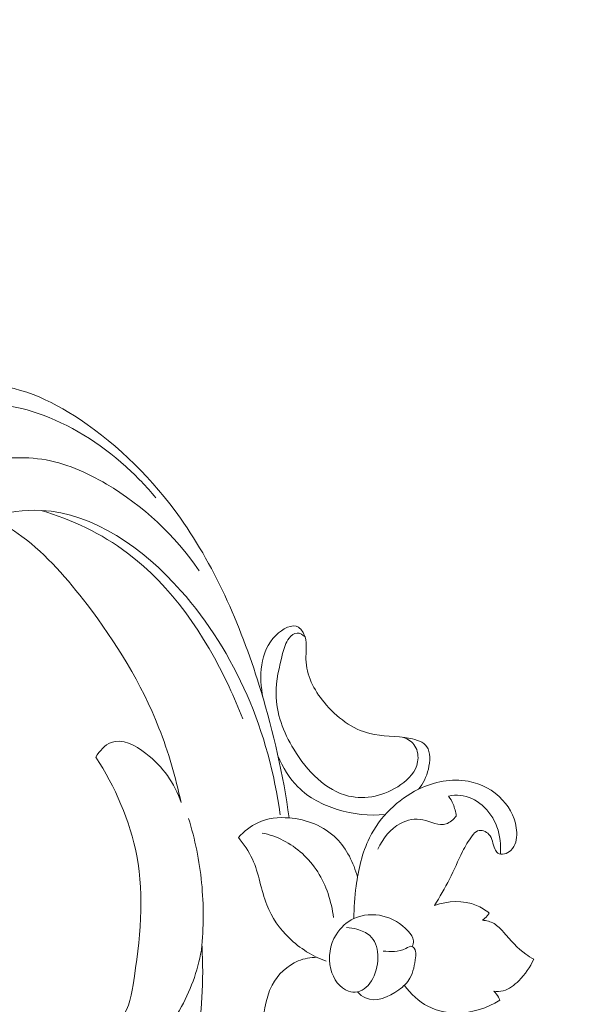
# Model space of a CAD drawing. Units: centimetres. Extents: x -263 to -96, y -383 to -147.
# Drawn here: x -174 to -169, y -242 to -232 of the extents above; entities that cross this region are included whole.
import ezdxf

# ---------------------------------------------------------------- set-up
doc = ezdxf.new("R2010")
doc.units = ezdxf.units.CM
doc.header["$MEASUREMENT"] = 0
doc.layers.add('layer 1', color=7, linetype='Continuous')

msp = doc.modelspace()

# ---------------------------------------------------------------- linework, layer by layer
at = {"layer": 'layer 1', "color": 250, "lineweight": 20}
for points, knots in [([(-263.16708, -383.03001), (-263.16708, -383.03001), (-263.16708, -146.8443), (-263.16708, -146.8443), (-263.16708, -146.8443), (-263.16708, -146.8443), (-96.16709, -146.8443), (-96.16709, -146.8443), (-96.16709, -146.8443), (-96.16709, -146.8443), (-96.16709, -383.03001), (-96.16709, -383.03001), (-96.16709, -383.03001), (-96.16709, -383.03001), (-263.16708, -383.03001), (-263.16708, -383.03001)], [0, 0, 0, 0, 0.2, 0.2, 0.2, 0.2, 0.4, 0.4, 0.4, 0.4, 0.6, 0.6, 0.6, 0.6, 1, 1, 1, 1]), ([(-175.25157, -237.08912), (-175.32484, -237.11754), (-175.40771, -237.13575), (-175.48233, -237.12104), (-175.48233, -237.12104), (-175.66043, -237.08592), (-175.79149, -236.86321), (-175.82323, -236.65018), (-175.82323, -236.65018), (-175.84923, -236.47568), (-175.80856, -236.30766), (-175.73047, -236.16387), (-175.73047, -236.16387), (-175.53856, -235.81054), (-175.12062, -235.60339), (-174.73688, -235.59392), (-174.73688, -235.59392), (-174.39462, -235.58548), (-174.07958, -235.73431), (-173.79421, -235.92531), (-173.79421, -235.92531), (-173.42026, -236.17561), (-173.09725, -236.49834), (-172.83339, -236.87053), (-172.83339, -236.87053), (-172.48573, -237.36093), (-172.24073, -237.93722), (-172.06005, -238.53076), (-172.06005, -238.53076), (-171.93936, -238.92723), (-171.84737, -239.33143), (-171.79203, -239.74334)], [0, 0, 0, 0, 0.1111111, 0.1111111, 0.1111111, 0.1111111, 0.2222222, 0.2222222, 0.2222222, 0.2222222, 0.3333333, 0.3333333, 0.3333333, 0.3333333, 0.4444444, 0.4444444, 0.4444444, 0.4444444, 0.5555556, 0.5555556, 0.5555556, 0.5555556, 0.6666667, 0.6666667, 0.6666667, 0.6666667, 0.7777778, 0.7777778, 0.7777778, 0.7777778, 1, 1, 1, 1]), ([(-175.75252, -236.64555), (-175.74743, -236.52458), (-175.72562, -236.39921), (-175.67614, -236.29093), (-175.67614, -236.29093), (-175.55688, -236.02986), (-175.27689, -235.86808), (-175.00207, -235.80486), (-175.00207, -235.80486), (-174.72866, -235.74197), (-174.46035, -235.77666), (-174.20647, -235.86227), (-174.20647, -235.86227), (-173.89493, -235.96733), (-173.60511, -236.1491), (-173.35467, -236.37555), (-173.35467, -236.37555), (-173.25245, -236.46797), (-173.15678, -236.56783), (-173.06834, -236.67508)], [0, 0, 0, 0, 0.1666667, 0.1666667, 0.1666667, 0.1666667, 0.3333333, 0.3333333, 0.3333333, 0.3333333, 0.5, 0.5, 0.5, 0.5, 0.6666667, 0.6666667, 0.6666667, 0.6666667, 1, 1, 1, 1]), ([(-174.82091, -236.35879), (-174.60712, -236.29599), (-174.37851, -236.27202), (-174.16034, -236.30532), (-174.16034, -236.30532), (-173.94232, -236.33859), (-173.73473, -236.42905), (-173.53989, -236.5444), (-173.53989, -236.5444), (-173.19292, -236.74982), (-172.88643, -237.03418), (-172.6529, -237.3744)], [0, 0, 0, 0, 0.25, 0.25, 0.25, 0.25, 0.5, 0.5, 0.5, 0.5, 1, 1, 1, 1]), ([(-174.94005, -236.96758), (-174.8471, -236.92121), (-174.75063, -236.8838), (-174.65151, -236.85536), (-174.65151, -236.85536), (-174.49301, -236.80988), (-174.32776, -236.78733), (-174.16626, -236.79595), (-174.16626, -236.79595), (-173.6619, -236.82286), (-173.19408, -237.15384), (-172.82813, -237.56551), (-172.82813, -237.56551), (-172.29905, -238.16071), (-171.9829, -238.92461), (-171.87721, -239.71477)], [0, 0, 0, 0, 0.2, 0.2, 0.2, 0.2, 0.4, 0.4, 0.4, 0.4, 0.6, 0.6, 0.6, 0.6, 1, 1, 1, 1]), ([(-174.16626, -236.79595), (-173.87419, -236.88387), (-173.58934, -237.01685), (-173.33969, -237.20405), (-173.33969, -237.20405), (-172.91903, -237.51951), (-172.59835, -237.98893), (-172.36616, -238.48612), (-172.36616, -238.48612), (-172.31878, -238.58757), (-172.27509, -238.69018), (-172.23571, -238.79522)], [0, 0, 0, 0, 0.25, 0.25, 0.25, 0.25, 0.5, 0.5, 0.5, 0.5, 1, 1, 1, 1]), ([(-172.82685, -239.59639), (-172.87828, -239.35223), (-172.94757, -239.11153), (-173.03801, -238.88187), (-173.03801, -238.88187), (-173.20744, -238.4517), (-173.45114, -238.06031), (-173.72742, -237.69765), (-173.72742, -237.69765), (-173.91313, -237.45387), (-174.11356, -237.22306), (-174.35087, -237.04545), (-174.35087, -237.04545), (-174.44624, -236.97407), (-174.54756, -236.91127), (-174.65151, -236.85536)], [0, 0, 0, 0, 0.2, 0.2, 0.2, 0.2, 0.4, 0.4, 0.4, 0.4, 0.6, 0.6, 0.6, 0.6, 1, 1, 1, 1]), ([(-170.552, -239.4696), (-170.50692, -239.41485), (-170.47493, -239.35112), (-170.45712, -239.27494), (-170.45712, -239.27494), (-170.43967, -239.20031), (-170.43584, -239.11374), (-170.47207, -239.06123), (-170.47207, -239.06123), (-170.50464, -239.01404), (-170.56954, -238.99433), (-170.63212, -238.98213), (-170.63212, -238.98213), (-170.77031, -238.95518), (-170.89714, -238.96482), (-171.01926, -238.93445), (-171.01926, -238.93445), (-171.18198, -238.89399), (-171.33635, -238.7825), (-171.45662, -238.63484), (-171.45662, -238.63484), (-171.55338, -238.51605), (-171.62806, -238.37387), (-171.63055, -238.22272), (-171.63055, -238.22272), (-171.63171, -238.15178), (-171.61697, -238.07887), (-171.63846, -238.00888), (-171.63846, -238.00888), (-171.65004, -237.97114), (-171.67217, -237.93424), (-171.70072, -237.91653), (-171.70072, -237.91653), (-171.76214, -237.87842), (-171.85336, -237.92914), (-171.91837, -237.99352), (-171.91837, -237.99352), (-172.07801, -238.1516), (-172.07972, -238.39206), (-172.04207, -238.59061)], [0, 0, 0, 0, 0.0909091, 0.0909091, 0.0909091, 0.0909091, 0.1818182, 0.1818182, 0.1818182, 0.1818182, 0.2727273, 0.2727273, 0.2727273, 0.2727273, 0.3636364, 0.3636364, 0.3636364, 0.3636364, 0.4545455, 0.4545455, 0.4545455, 0.4545455, 0.5454545, 0.5454545, 0.5454545, 0.5454545, 0.6363636, 0.6363636, 0.6363636, 0.6363636, 0.7272727, 0.7272727, 0.7272727, 0.7272727, 0.8181818, 0.8181818, 0.8181818, 0.8181818, 1, 1, 1, 1]), ([(-170.69462, -238.97207), (-170.65254, -238.98707), (-170.61094, -239.01424), (-170.58584, -239.0545), (-170.58584, -239.0545), (-170.55894, -239.09763), (-170.55099, -239.15578), (-170.55987, -239.20741), (-170.55987, -239.20741), (-170.57569, -239.29949), (-170.64501, -239.37082), (-170.72191, -239.42487), (-170.72191, -239.42487), (-170.87528, -239.53267), (-171.05879, -239.57174), (-171.22203, -239.53366), (-171.22203, -239.53366), (-171.43762, -239.48337), (-171.61786, -239.29854), (-171.74687, -239.08543), (-171.74687, -239.08543), (-171.84622, -238.92131), (-171.91519, -238.74041), (-171.91675, -238.55541), (-171.91675, -238.55541), (-171.91783, -238.42692), (-171.88638, -238.29644), (-171.85336, -238.16862), (-171.85336, -238.16862), (-171.8397, -238.11575), (-171.82578, -238.06334), (-171.79152, -238.02021), (-171.79152, -238.02021), (-171.77113, -237.99455), (-171.74355, -237.97217), (-171.71481, -237.97101), (-171.71481, -237.97101), (-171.68737, -237.9699), (-171.65886, -237.98811), (-171.63846, -238.00888)], [0, 0, 0, 0, 0.0909091, 0.0909091, 0.0909091, 0.0909091, 0.1818182, 0.1818182, 0.1818182, 0.1818182, 0.2727273, 0.2727273, 0.2727273, 0.2727273, 0.3636364, 0.3636364, 0.3636364, 0.3636364, 0.4545455, 0.4545455, 0.4545455, 0.4545455, 0.5454545, 0.5454545, 0.5454545, 0.5454545, 0.6363636, 0.6363636, 0.6363636, 0.6363636, 0.7272727, 0.7272727, 0.7272727, 0.7272727, 0.8181818, 0.8181818, 0.8181818, 0.8181818, 1, 1, 1, 1]), ([(-173.64382, -239.15988), (-173.60701, -239.10202), (-173.55545, -239.04475), (-173.49769, -239.02108), (-173.49769, -239.02108), (-173.3926, -238.97802), (-173.26696, -239.04615), (-173.163, -239.12643), (-173.163, -239.12643), (-172.99938, -239.2528), (-172.88949, -239.40929), (-172.82685, -239.59639)], [0, 0, 0, 0, 0.25, 0.25, 0.25, 0.25, 0.5, 0.5, 0.5, 0.5, 1, 1, 1, 1]), ([(-172.62583, -240.97341), (-172.65602, -241.17618), (-172.72561, -241.37492), (-172.82265, -241.55281), (-172.82265, -241.55281), (-172.88369, -241.66473), (-172.9556, -241.7684), (-173.05023, -241.85322), (-173.05023, -241.85322), (-173.15053, -241.94314), (-173.27636, -242.01189), (-173.40965, -241.979), (-173.40965, -241.979), (-173.47786, -241.96217), (-173.54803, -241.91872), (-173.55897, -241.84932), (-173.55897, -241.84932), (-173.56199, -241.83007), (-173.56048, -241.80883), (-173.55397, -241.79132), (-173.55397, -241.79132), (-173.53561, -241.74195), (-173.47762, -241.72225), (-173.43391, -241.6905), (-173.43391, -241.6905), (-173.33248, -241.61681), (-173.30803, -241.47814), (-173.28646, -241.34298), (-173.28646, -241.34298), (-173.21638, -240.90397), (-173.17667, -240.50217), (-173.25183, -240.10642), (-173.25183, -240.10642), (-173.3153, -239.77208), (-173.46075, -239.44207), (-173.64382, -239.15988)], [0, 0, 0, 0, 0.1, 0.1, 0.1, 0.1, 0.2, 0.2, 0.2, 0.2, 0.3, 0.3, 0.3, 0.3, 0.4, 0.4, 0.4, 0.4, 0.5, 0.5, 0.5, 0.5, 0.6, 0.6, 0.6, 0.6, 0.7, 0.7, 0.7, 0.7, 0.8, 0.8, 0.8, 0.8, 1, 1, 1, 1]), ([(-171.898, -239.14721), (-171.85274, -239.25868), (-171.7888, -239.36425), (-171.70667, -239.44687), (-171.70667, -239.44687), (-171.60244, -239.55172), (-171.46891, -239.61959), (-171.3302, -239.66247), (-171.3302, -239.66247), (-171.17989, -239.70893), (-171.02352, -239.72603), (-170.86937, -239.71093)], [0, 0, 0, 0, 0.25, 0.25, 0.25, 0.25, 0.5, 0.5, 0.5, 0.5, 1, 1, 1, 1]), ([(-170.39944, -240.58322), (-170.34838, -240.5013), (-170.29908, -240.41811), (-170.25527, -240.33115), (-170.25527, -240.33115), (-170.21136, -240.24399), (-170.17297, -240.15305), (-170.12951, -240.06704), (-170.12951, -240.06704), (-170.10303, -240.01464), (-170.07467, -239.96407), (-170.03789, -239.91556), (-170.03789, -239.91556), (-170.02281, -239.89565), (-170.0063, -239.8761), (-169.98548, -239.86783), (-169.98548, -239.86783), (-169.95049, -239.85394), (-169.90328, -239.87192), (-169.87646, -239.90181), (-169.87646, -239.90181), (-169.8434, -239.93865), (-169.84131, -239.99359), (-169.81997, -240.04098), (-169.81997, -240.04098), (-169.81276, -240.05697), (-169.80337, -240.07209), (-169.79086, -240.08122), (-169.79086, -240.08122), (-169.75734, -240.10569), (-169.70143, -240.08708), (-169.66597, -240.0546), (-169.66597, -240.0546), (-169.61967, -240.0122), (-169.60822, -239.94618), (-169.61048, -239.88338), (-169.61048, -239.88338), (-169.61479, -239.76302), (-169.66942, -239.6545), (-169.74552, -239.57217), (-169.74552, -239.57217), (-169.83434, -239.47607), (-169.95243, -239.41563), (-170.075, -239.39259), (-170.075, -239.39259), (-170.23415, -239.3627), (-170.40084, -239.39583), (-170.552, -239.4696), (-170.552, -239.4696), (-170.74989, -239.56615), (-170.92117, -239.73232), (-171.02155, -239.93546), (-171.02155, -239.93546), (-171.09186, -240.07774), (-171.12739, -240.23818), (-171.14901, -240.39831), (-171.14901, -240.39831), (-171.16295, -240.50154), (-171.1711, -240.60464), (-171.17022, -240.70802)], [0, 0, 0, 0, 0.0625, 0.0625, 0.0625, 0.0625, 0.125, 0.125, 0.125, 0.125, 0.1875, 0.1875, 0.1875, 0.1875, 0.25, 0.25, 0.25, 0.25, 0.3125, 0.3125, 0.3125, 0.3125, 0.375, 0.375, 0.375, 0.375, 0.4375, 0.4375, 0.4375, 0.4375, 0.5, 0.5, 0.5, 0.5, 0.5625, 0.5625, 0.5625, 0.5625, 0.625, 0.625, 0.625, 0.625, 0.6875, 0.6875, 0.6875, 0.6875, 0.75, 0.75, 0.75, 0.75, 0.8125, 0.8125, 0.8125, 0.8125, 0.875, 0.875, 0.875, 0.875, 1, 1, 1, 1]), ([(-169.76718, -240.0912), (-169.76008, -240.00353), (-169.76989, -239.91242), (-169.79974, -239.83046), (-169.79974, -239.83046), (-169.82932, -239.74929), (-169.87856, -239.67708), (-169.94192, -239.62271), (-169.94192, -239.62271), (-170.00222, -239.57095), (-170.07531, -239.53535), (-170.15113, -239.52759), (-170.15113, -239.52759), (-170.18849, -239.52377), (-170.22651, -239.52671), (-170.26334, -239.53466)], [0, 0, 0, 0, 0.2, 0.2, 0.2, 0.2, 0.4, 0.4, 0.4, 0.4, 0.6, 0.6, 0.6, 0.6, 1, 1, 1, 1]), ([(-170.26334, -239.53466), (-170.24639, -239.55845), (-170.23176, -239.58434), (-170.22016, -239.61185), (-170.22016, -239.61185), (-170.20497, -239.64783), (-170.19496, -239.68657), (-170.19007, -239.72583)], [0, 0, 0, 0, 0.3333333, 0.3333333, 0.3333333, 0.3333333, 1, 1, 1, 1]), ([(-172.63121, -241.00703), (-172.60971, -240.7943), (-172.60863, -240.57867), (-172.62964, -240.36601), (-172.62964, -240.36601), (-172.65045, -240.15538), (-172.69295, -239.94767), (-172.75442, -239.74798)], [0, 0, 0, 0, 0.3333333, 0.3333333, 0.3333333, 0.3333333, 1, 1, 1, 1]), ([(-171.13601, -240.31281), (-171.17354, -240.17449), (-171.24004, -240.03907), (-171.3372, -239.94111), (-171.3372, -239.94111), (-171.45725, -239.82008), (-171.6241, -239.75624), (-171.79203, -239.74334), (-171.79203, -239.74334), (-171.89434, -239.73547), (-171.99706, -239.74652), (-172.0896, -239.78924), (-172.0896, -239.78924), (-172.15959, -239.82154), (-172.22377, -239.87196), (-172.27771, -239.93065)], [0, 0, 0, 0, 0.2, 0.2, 0.2, 0.2, 0.4, 0.4, 0.4, 0.4, 0.6, 0.6, 0.6, 0.6, 1, 1, 1, 1]), ([(-170.19007, -239.72583), (-170.21663, -239.75785), (-170.25063, -239.78911), (-170.28661, -239.80121), (-170.28661, -239.80121), (-170.35549, -239.82435), (-170.43162, -239.77729), (-170.50872, -239.7616), (-170.50872, -239.7616), (-170.58312, -239.74646), (-170.65841, -239.76053), (-170.72465, -239.79601), (-170.72465, -239.79601), (-170.81925, -239.84669), (-170.89541, -239.94101), (-170.94104, -240.0433)], [0, 0, 0, 0, 0.2, 0.2, 0.2, 0.2, 0.4, 0.4, 0.4, 0.4, 0.6, 0.6, 0.6, 0.6, 1, 1, 1, 1]), ([(-172.27771, -239.93065), (-172.2268, -239.99499), (-172.17801, -240.0636), (-172.14297, -240.13913), (-172.14297, -240.13913), (-172.07942, -240.27611), (-172.06115, -240.43588), (-172.00485, -240.57776), (-172.00485, -240.57776), (-171.95698, -240.69837), (-171.88163, -240.80605), (-171.7911, -240.89444), (-171.7911, -240.89444), (-171.68799, -240.9951), (-171.5652, -241.07076), (-171.43492, -241.11778)], [0, 0, 0, 0, 0.2, 0.2, 0.2, 0.2, 0.4, 0.4, 0.4, 0.4, 0.6, 0.6, 0.6, 0.6, 1, 1, 1, 1]), ([(-171.36611, -240.69702), (-171.38576, -240.54287), (-171.43535, -240.39031), (-171.51714, -240.26163), (-171.51714, -240.26163), (-171.60005, -240.13118), (-171.71602, -240.02528), (-171.84753, -239.95883), (-171.84753, -239.95883), (-171.91238, -239.92606), (-171.98101, -239.90289), (-172.05108, -239.88867)], [0, 0, 0, 0, 0.25, 0.25, 0.25, 0.25, 0.5, 0.5, 0.5, 0.5, 1, 1, 1, 1]), ([(-169.87418, -240.65592), (-169.91191, -240.62619), (-169.95278, -240.60061), (-169.99657, -240.58233), (-169.99657, -240.58233), (-170.12197, -240.52996), (-170.27123, -240.53743), (-170.39944, -240.58322)], [0, 0, 0, 0, 0.3333333, 0.3333333, 0.3333333, 0.3333333, 1, 1, 1, 1]), ([(-170.61254, -240.97556), (-170.60496, -240.95899), (-170.59945, -240.93981), (-170.59996, -240.92187), (-170.59996, -240.92187), (-170.60096, -240.88718), (-170.62446, -240.85712), (-170.64926, -240.83046), (-170.64926, -240.83046), (-170.72009, -240.75432), (-170.8014, -240.70586), (-170.89245, -240.68417), (-170.89245, -240.68417), (-170.9831, -240.66258), (-171.08341, -240.66753), (-171.17022, -240.70802), (-171.17022, -240.70802), (-171.23924, -240.74021), (-171.29973, -240.79487), (-171.3415, -240.86374), (-171.3415, -240.86374), (-171.39905, -240.95859), (-171.4211, -241.08039), (-171.39244, -241.19237), (-171.39244, -241.19237), (-171.36789, -241.28831), (-171.30612, -241.37703), (-171.22214, -241.40539), (-171.22214, -241.40539), (-171.19438, -241.41475), (-171.16421, -241.41753), (-171.13618, -241.41209), (-171.13618, -241.41209), (-171.01345, -241.3883), (-170.9318, -241.2072), (-170.94056, -241.0563), (-170.94056, -241.0563), (-170.9449, -240.98148), (-170.97147, -240.91409), (-171.01838, -240.87176), (-171.01838, -240.87176), (-171.05233, -240.84113), (-171.09694, -240.82363), (-171.1413, -240.81144), (-171.1413, -240.81144), (-171.17436, -240.80237), (-171.20729, -240.79624), (-171.24092, -240.79471)], [0, 0, 0, 0, 0.0769231, 0.0769231, 0.0769231, 0.0769231, 0.1538462, 0.1538462, 0.1538462, 0.1538462, 0.2307692, 0.2307692, 0.2307692, 0.2307692, 0.3076923, 0.3076923, 0.3076923, 0.3076923, 0.3846154, 0.3846154, 0.3846154, 0.3846154, 0.4615385, 0.4615385, 0.4615385, 0.4615385, 0.5384615, 0.5384615, 0.5384615, 0.5384615, 0.6153846, 0.6153846, 0.6153846, 0.6153846, 0.6923077, 0.6923077, 0.6923077, 0.6923077, 0.7692308, 0.7692308, 0.7692308, 0.7692308, 0.8461538, 0.8461538, 0.8461538, 0.8461538, 1, 1, 1, 1]), ([(-169.93861, -240.72462), (-169.92211, -240.71262), (-169.90681, -240.69837), (-169.89344, -240.68232), (-169.89344, -240.68232), (-169.88649, -240.67397), (-169.88008, -240.66514), (-169.87418, -240.65592)], [0, 0, 0, 0, 0.3333333, 0.3333333, 0.3333333, 0.3333333, 1, 1, 1, 1]), ([(-169.44773, -241.09766), (-169.47392, -241.08363), (-169.49978, -241.0684), (-169.52413, -241.0511), (-169.52413, -241.0511), (-169.60443, -240.99401), (-169.66828, -240.91429), (-169.73665, -240.83844), (-169.73665, -240.83844), (-169.76466, -240.80735), (-169.79344, -240.77691), (-169.82813, -240.75678), (-169.82813, -240.75678), (-169.86156, -240.73738), (-169.90048, -240.72754), (-169.93861, -240.72462)], [0, 0, 0, 0, 0.2, 0.2, 0.2, 0.2, 0.4, 0.4, 0.4, 0.4, 0.6, 0.6, 0.6, 0.6, 1, 1, 1, 1]), ([(-172.6795, -241.8954), (-172.65424, -241.75337), (-172.63586, -241.61036), (-172.62664, -241.46618), (-172.62664, -241.46618), (-172.61618, -241.30248), (-172.61754, -241.13727), (-172.62583, -240.97341)], [0, 0, 0, 0, 0.3333333, 0.3333333, 0.3333333, 0.3333333, 1, 1, 1, 1]), ([(-171.13618, -241.41209), (-171.1134, -241.43528), (-171.08725, -241.45643), (-171.05888, -241.46949), (-171.05888, -241.46949), (-170.9608, -241.51465), (-170.83606, -241.46334), (-170.74006, -241.39265), (-170.74006, -241.39265), (-170.69664, -241.36068), (-170.6591, -241.32474), (-170.63371, -241.27986), (-170.63371, -241.27986), (-170.60129, -241.22254), (-170.58868, -241.15064), (-170.57956, -241.0826), (-170.57956, -241.0826), (-170.57691, -241.06276), (-170.57455, -241.04325), (-170.57962, -241.02281), (-170.57962, -241.02281), (-170.58467, -241.00237), (-170.59716, -240.98099), (-170.61254, -240.97556), (-170.61254, -240.97556), (-170.6305, -240.96923), (-170.65241, -240.98462), (-170.67407, -240.99583), (-170.67407, -240.99583), (-170.74747, -241.03384), (-170.8179, -241.0237), (-170.89011, -241.02088)], [0, 0, 0, 0, 0.1111111, 0.1111111, 0.1111111, 0.1111111, 0.2222222, 0.2222222, 0.2222222, 0.2222222, 0.3333333, 0.3333333, 0.3333333, 0.3333333, 0.4444444, 0.4444444, 0.4444444, 0.4444444, 0.5555556, 0.5555556, 0.5555556, 0.5555556, 0.6666667, 0.6666667, 0.6666667, 0.6666667, 0.7777778, 0.7777778, 0.7777778, 0.7777778, 1, 1, 1, 1]), ([(-171.52527, -241.07998), (-171.58567, -241.0803), (-171.6466, -241.09085), (-171.70415, -241.1147), (-171.70415, -241.1147), (-171.80776, -241.15766), (-171.90046, -241.24378), (-171.95462, -241.34698), (-171.95462, -241.34698), (-172.02513, -241.48133), (-172.03034, -241.64462), (-172.06509, -241.79617), (-172.06509, -241.79617), (-172.09783, -241.93894), (-172.15677, -242.0713), (-172.2128, -242.20425)], [0, 0, 0, 0, 0.2, 0.2, 0.2, 0.2, 0.4, 0.4, 0.4, 0.4, 0.6, 0.6, 0.6, 0.6, 1, 1, 1, 1]), ([(-169.83108, -241.40432), (-169.80092, -241.40834), (-169.76943, -241.40799), (-169.73978, -241.40062), (-169.73978, -241.40062), (-169.68377, -241.3867), (-169.63431, -241.34775), (-169.59045, -241.30396), (-169.59045, -241.30396), (-169.53066, -241.24423), (-169.48132, -241.17548), (-169.44773, -241.09766)], [0, 0, 0, 0, 0.25, 0.25, 0.25, 0.25, 0.5, 0.5, 0.5, 0.5, 1, 1, 1, 1]), ([(-170.68806, -241.3481), (-170.6274, -241.43147), (-170.54969, -241.50355), (-170.461, -241.54964), (-170.461, -241.54964), (-170.37344, -241.59514), (-170.27516, -241.61532), (-170.17683, -241.61423), (-170.17683, -241.61423), (-170.03554, -241.61266), (-169.89416, -241.5672), (-169.77214, -241.49144)], [0, 0, 0, 0, 0.25, 0.25, 0.25, 0.25, 0.5, 0.5, 0.5, 0.5, 1, 1, 1, 1]), ([(-169.77214, -241.49144), (-169.77603, -241.481), (-169.78062, -241.47087), (-169.78596, -241.46119), (-169.78596, -241.46119), (-169.79783, -241.43962), (-169.81336, -241.42029), (-169.83108, -241.40432)], [0, 0, 0, 0, 0.3333333, 0.3333333, 0.3333333, 0.3333333, 1, 1, 1, 1])]:
    msp.add_open_spline(points, degree=3, knots=knots, dxfattribs=at)

doc.saveas('drawing.dxf')
